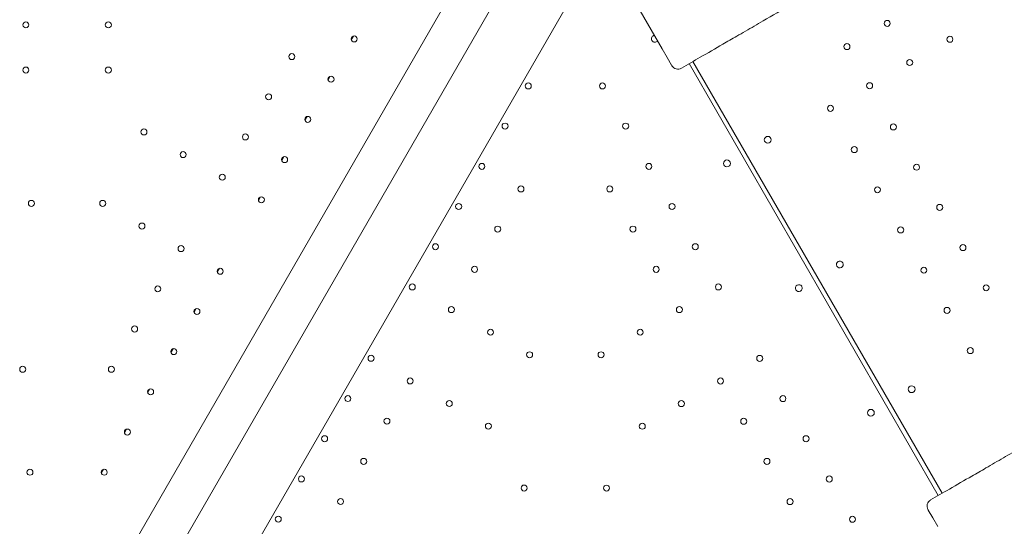
# Model space of a CAD drawing. Units: millimetres. Extents: x 33602 to 74184, y 25467 to 41133.
# Drawn here: x 51910 to 53056, y 29504 to 30094 of the extents above; entities that cross this region are included whole.
import ezdxf

# ---------------------------------------------------------------- set-up
doc = ezdxf.new("R2010")
doc.units = ezdxf.units.MM

# ---------------------------------------------------------------- blocks, each defined once
blk = doc.blocks.new('A$C687F3E29')
at = {"color": 0, "linetype": 'Continuous', "lineweight": 0}
for p, q in [((161032.9, 144942.1), (161481.7, 145719.5)), ((161534, 145712.4), (161076.3, 144919.6)), ((161689.5, 145589.3), (161617.7, 145713.7)), ((161121.6, 144848.1), (161599, 145674.9)), ((161330.1, 145604), (161327.6, 145599.7)), ((161695.3, 145579.3), (161689.5, 145589.3)), ((161700.4, 145570.3), (161695.3, 145579.3)), ((161720.9, 145572), (162010.9, 145069.7)), ((162015.3, 145072.2), (161725.3, 145574.5)), ((162015.3, 145072.2), (161725.3, 145574.5)), ((161303.1, 145557.3), (161300.6, 145553)), ((161276.1, 145510.5), (161273.6, 145506.2)), ((161249.1, 145463.7), (161246.6, 145459.4)), ((161222.1, 145417), (161219.6, 145412.7)), ((161174.1, 145333.9), (161171.6, 145329.5)), ((161147.1, 145287.1), (161144.6, 145282.8)), ((161120.1, 145240.4), (161117.6, 145236)), ((161093.1, 145193.6), (161090.6, 145189.2)), ((161066.1, 145146.8), (161063.6, 145142.5)), ((161039.1, 145100.1), (161036.6, 145095.7)), ((161999.3, 145052.7), (162004.5, 145043.7)), ((162004.5, 145043.7), (162010.2, 145033.7))]:
    blk.add_line(p, q, dxfattribs=at)
for centre, radius in [((160948.8, 145617.1), 3.5), ((161044.8, 145617.1), 3.5), ((161951.4, 145618.8), 3.5), ((161951.4, 145618.8), 3.5), ((161331, 145600.7), 3.5), ((162024.4, 145600.3), 3.5), ((162024.4, 145600.3), 3.5), ((161904.6, 145591.8), 3.5), ((161904.6, 145591.8), 3.5), ((161258.4, 145580.2), 3.5), ((161977.7, 145573.3), 3.5), ((161977.7, 145573.3), 3.5), ((160948.8, 145564.5), 3.5), ((161044.8, 145564.5), 3.5), ((161304, 145553.9), 3.5), ((161533.6, 145546.1), 3.5), ((161620, 145546.1), 3.5), ((161930.9, 145546.3), 3.5), ((161930.9, 145546.3), 3.5), ((161231.4, 145533.4), 3.5), ((161885.4, 145520), 3.5), ((161885.4, 145520), 3.5), ((161277, 145507.1), 3.5), ((161506.6, 145499.3), 3.5), ((161647, 145499.3), 3.5), ((161958.6, 145498.3), 3.5), ((161958.6, 145498.3), 3.5), ((161086.3, 145492.5), 3.5), ((161204.4, 145486.7), 3.5), ((161812.4, 145483.4), 4), ((161812.4, 145483.4), 4), ((161131.9, 145466.2), 3.5), ((161913.1, 145472), 3.5), ((161913.1, 145472), 3.5), ((161250, 145460.4), 3.5), ((161479.6, 145452.5), 3.5), ((161674, 145452.5), 3.5), ((161764.9, 145455.9), 4), ((161985.6, 145451.5), 3.5), ((161985.6, 145451.5), 3.5), ((161177.4, 145439.9), 3.5), ((161525.1, 145426.2), 3.5), ((161628.5, 145426.2), 3.5), ((161940.1, 145425.2), 3.5), ((161940.1, 145425.2), 3.5), ((160955.2, 145409.4), 3.5), ((161038.3, 145409.4), 3.5), ((161223, 145413.6), 3.5), ((161452.6, 145405.8), 3.5), ((161701, 145405.8), 3.5), ((162012.6, 145404.8), 3.5), ((162012.6, 145404.8), 3.5), ((161083.9, 145383.1), 3.5), ((161498.1, 145379.5), 3.5), ((161655.5, 145379.5), 3.5), ((161967.1, 145378.5), 3.5), ((161967.1, 145378.5), 3.5), ((161129.4, 145356.8), 3.5), ((161425.6, 145359), 3.5), ((161728, 145359), 3.5), ((162039.6, 145358), 3.5), ((162039.6, 145358), 3.5), ((161175, 145330.5), 3.5), ((161471.1, 145332.7), 3.5), ((161682.5, 145332.7), 3.5), ((161994.1, 145331.7), 3.5), ((161994.1, 145331.7), 3.5), ((161102.4, 145310), 3.5), ((161398.6, 145312.2), 3.5), ((161755, 145312.2), 3.5), ((162066.6, 145311.2), 3.5), ((162066.6, 145311.2), 3.5), ((161148, 145283.7), 3.5), ((161444.1, 145285.9), 3.5), ((161709.5, 145285.9), 3.5), ((162021.1, 145284.9), 3.5), ((162021.1, 145284.9), 3.5), ((161075.4, 145263.3), 3.5), ((161489.7, 145259.6), 3.5), ((161663.9, 145259.6), 3.5), ((161121, 145237), 3.5), ((161535.2, 145233.3), 3.5), ((161618.4, 145233.3), 3.5), ((162048.1, 145238.2), 3.5), ((162048.1, 145238.2), 3.5), ((161350.6, 145229.2), 3.5), ((161803, 145229.1), 3.5), ((160945.1, 145216.5), 3.5), ((161048.4, 145216.5), 3.5), ((161396.1, 145202.9), 3.5), ((161757.4, 145202.8), 3.5), ((161094, 145190.2), 3.5), ((161979.9, 145193.3), 4), ((161979.9, 145193.3), 4), ((161323.6, 145182.4), 3.5), ((161441.7, 145176.6), 3.5), ((161711.8, 145176.5), 3.5), ((161830, 145182.3), 3.5), ((161932.4, 145165.8), 4), ((161369.1, 145156.1), 3.5), ((161784.4, 145156), 3.5), ((161067, 145143.4), 3.5), ((161487.2, 145150.3), 3.5), ((161666.3, 145150.2), 3.5), ((161296.6, 145135.6), 3.5), ((161857, 145135.6), 3.5), ((161342.1, 145109.3), 3.5), ((161811.4, 145109.3), 3.5), ((160953.5, 145096.7), 3.5), ((161040, 145096.7), 3.5), ((161269.6, 145088.9), 3.5), ((161884, 145088.8), 3.5), ((161528.8, 145078.3), 3.5), ((161624.7, 145078.2), 3.5), ((161315.1, 145062.6), 3.5), ((161838.4, 145062.5), 3.5), ((161242.6, 145042.1), 3.5), ((161911, 145042), 3.5)]:
    blk.add_circle(centre, radius, dxfattribs=at)
for centre, radius, start, end in [((161681.1, 145600.9), 4, 99.3192, 210.0012), ((161681.1, 145600.9), 4, 210.0012, 320.6808), ((161896.2, 145338.3), 4, 30.6058, 209.3942), ((161896.2, 145338.3), 4, 30.6058, 209.3942), ((161896.2, 145338.4), 4, 210.6058, 29.3942), ((161896.2, 145338.4), 4, 210.6058, 29.3942), ((161848.6, 145310.9), 4, 30.6071, 209.3954), ((161848.6, 145310.9), 4, 210.6071, 29.3954), ((162005.8, 145057.4), 8, 120, 210)]:
    blk.add_arc(centre, radius, start, end, dxfattribs=at)
at = {"color": 0, "linetype": 'Continuous', "lineweight": 0, "extrusion": (0, 0, -1)}
blk.add_arc((-161707.8, 145573.6), 8, 240, 330, dxfattribs=at)
at = {"color": 0, "linetype": 'Continuous', "lineweight": 0}
for points, knots in [([(161861.2, 145653), (161854, 145648.8), (161846.8, 145644.6), (161839.6, 145640.5), (161828.7, 145634.2), (161817.8, 145627.9), (161806.9, 145621.6), (161800.1, 145617.7), (161793.3, 145613.7), (161786.5, 145609.8), (161783.1, 145607.8), (161779.7, 145605.9), (161776.3, 145603.9), (161770.9, 145600.8), (161765.4, 145597.6), (161760, 145594.5), (161751.3, 145589.5), (161742.6, 145584.4), (161733.8, 145579.4), (161726.5, 145575.2), (161719.1, 145570.9), (161711.8, 145566.7)], [0.8, 0.8, 0.8, 0.8, 3.299822, 3.299822, 3.299822, 7.071046, 7.071046, 7.071046, 9.428062, 9.428062, 9.428062, 10.606569, 10.606569, 10.606569, 12.492182, 12.492182, 12.492182, 15.509162, 15.509162, 15.509162, 18.05612, 18.05612, 18.05612, 18.05612]), ([(161700.9, 145569.6), (161700.9, 145569.6), (161700.8, 145569.6), (161700.8, 145569.8), (161700.7, 145569.8), (161700.6, 145570), (161700.6, 145570.1), (161700.5, 145570.2), (161700.5, 145570.3), (161700.4, 145570.3)], [0, 0, 0, 0, 0.1239274, 0.1239274, 0.2356366, 0.2356366, 0.3054548, 0.3054548, 0.3490912, 0.3490912, 0.3490912, 0.3490912]), ([(162151.2, 145150.7), (162144, 145146.5), (162136.8, 145142.3), (162129.6, 145138.2), (162118.7, 145131.9), (162107.8, 145125.6), (162096.9, 145119.3), (162090.1, 145115.4), (162083.3, 145111.4), (162076.5, 145107.5), (162073.1, 145105.6), (162069.7, 145103.6), (162066.3, 145101.6), (162060.9, 145098.5), (162055.4, 145095.3), (162050, 145092.2), (162041.3, 145087.2), (162032.6, 145082.1), (162023.8, 145077.1), (162016.5, 145072.9), (162009.1, 145068.6), (162001.8, 145064.4)], [0.8, 0.8, 0.8, 0.8, 3.299822, 3.299822, 3.299822, 7.071046, 7.071046, 7.071046, 9.428062, 9.428062, 9.428062, 10.606569, 10.606569, 10.606569, 12.492182, 12.492182, 12.492182, 15.509162, 15.509162, 15.509162, 18.05612, 18.05612, 18.05612, 18.05612]), ([(161998.9, 145053.4), (161998.9, 145053.4), (161998.9, 145053.4), (161999, 145053.3), (161999, 145053.2), (161999.1, 145053), (161999.1, 145053), (161999.2, 145052.8), (161999.3, 145052.8), (161999.3, 145052.7)], [0, 0, 0, 0, 0.1239274, 0.1239274, 0.2356366, 0.2356366, 0.3054548, 0.3054548, 0.3490912, 0.3490912, 0.3490912, 0.3490912])]:
    blk.add_open_spline(points, degree=3, knots=knots, dxfattribs=at)

msp = doc.modelspace()

# ---------------------------------------------------------------- block references
msp.add_blockref('A$C687F3E29', (-109031.6, -115529.3))

doc.saveas('drawing.dxf')
